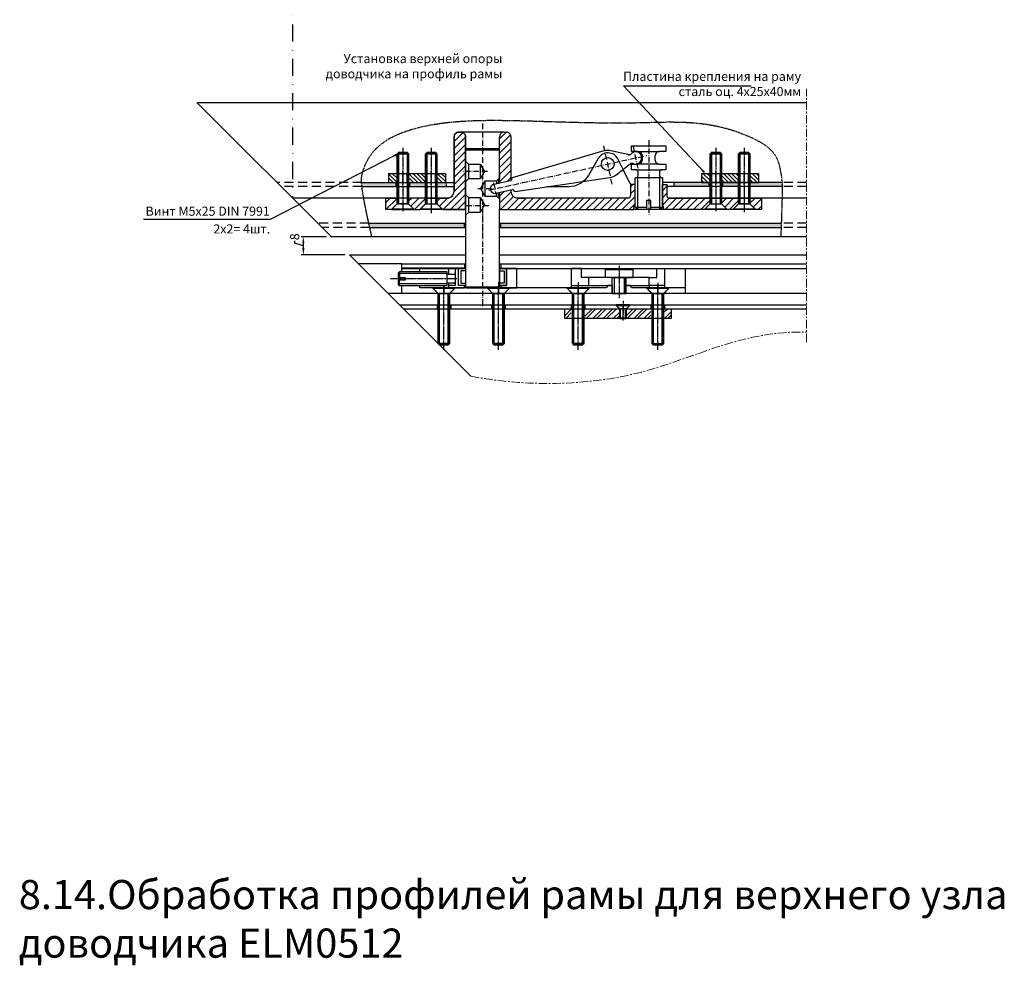
# Model space of a CAD drawing. Units: millimetres. Extents: x -286258 to 20675, y 209 to 120414.
# Drawn here: x 13159 to 13592, y 4517 to 4933 of the extents above; entities that cross this region are included whole.
import ezdxf

# ---------------------------------------------------------------- set-up
doc = ezdxf.new("R2010")
doc.units = ezdxf.units.MM
for name, pattern in [('ACAD_ISO10W100', [18, 12, -3, 0, -3]), ('ACISOTGL', [3, 2, -1]), ('CENTER', [1, 0.5, -0.25, 0, -0.25]), ('HIDDEN', [0.375, 0.25, -0.125]), ('MITTE', [2, 1.25, -0.25, 0.25, -0.25]), ('STRICHPUNKT', [1, 0.5, -0.25, 0, -0.25]), ('STRICHPUNKT2', [0.5, 0.25, -0.125, 0, -0.125])]:
    doc.linetypes.add(name, pattern=pattern)
for name, color, linetype in [('035_TEXT', 2, 'Continuous'), ('AL_CENT', 40, 'CENTER'), ('AL_CONT', 50, 'Continuous'), ('AL_EDGE', 40, 'Continuous'), ('BEM', 7, 'Continuous'), ('CN_HIDD', 11, 'HIDDEN'), ('DIM_1', 252, 'Continuous'), ('DIM_2', 253, 'Continuous'), ('PROFIL', 3, 'Continuous'), ('SCHRAFFUR', 253, 'Continuous'), ('TEXT', 4, 'Continuous')]:
    doc.layers.add(name, color=color, linetype=linetype)
doc.styles.add('TEXT', font='ARIAL.TTF')
doc.dimstyles.new('TSG', dxfattribs={"dimtxt": 2.5, "dimasz": 2.5, "dimexe": 1, "dimexo": 2, "dimgap": 0.5, "dimtad": 0, "dimdec": 1, "dimzin": 9, "dimdsep": 46, "dimtxsty": 'TEXT', "dimcen": -1, "dimclrd": 7, "dimclre": 7, "dimclrt": 4, "dimadec": 0, "dimazin": 0, "dimtfac": 0.7, "dimtdec": 1, "dimtmove": 0, "dimatfit": 2, "dimfxl": 1, "dimtolj": 1, "dimtzin": 9, "dimarcsym": 0})
doc.dimstyles.new('TSG_1_2', dxfattribs={"dimscale": 0, "dimtxt": 2.5, "dimasz": 2.5, "dimexe": 1, "dimexo": 2, "dimgap": 2, "dimtad": 0, "dimdec": 1, "dimlfac": -1, "dimzin": 9, "dimdsep": 46, "dimtxsty": 'TEXT', "dimcen": -1, "dimclrd": 7, "dimclre": 7, "dimclrt": 4, "dimadec": 0, "dimazin": 0, "dimtfac": 0.7, "dimtdec": 1, "dimtmove": 0, "dimatfit": 2, "dimfxl": 1, "dimtolj": 1, "dimtzin": 9, "dimarcsym": 0})
pattern_1 = [(135, (-12720.7347, 4469.0454), (-0.89802561, -0.89802561), [])]
pattern_2 = [(45, (-12720.7347, 4469.0454), (-1.57154482, 1.57154482), [])]

# ---------------------------------------------------------------- blocks, each defined once
blk = doc.blocks.new('DIN 7991 M3x6')
at = {"layer": 'CN_HIDD'}
for p, q in [((-1.5, 5.7), (1.5, 5.7)), ((-3, 0.3), (3, 0.3)), ((-1.5, 1.7), (1.5, 1.7))]:
    blk.add_line(p, q, dxfattribs=at)
blk.add_lwpolyline([(-3, 0), (-3, 0.3), (-1.5, 1.7), (-1.5, 5.7), (-1.2, 6), (1.2, 6), (1.5, 5.7), (1.5, 1.7), (3, 0.3), (3, 0), (-3, 0)], dxfattribs=at)
at = {"layer": 'DIM_1'}
for p, q in [((-1.2, 6), (-1.2, 1.7)), ((1.2, 6), (1.2, 1.7))]:
    blk.add_line(p, q, dxfattribs=at)
at = {"layer": 'DIM_1', "linetype": 'STRICHPUNKT2'}
blk.add_line((0, 6.55), (0, -0.48), dxfattribs=at)
blk = doc.blocks.new('*D1511')
at = {"layer": 'BEM', "color": 7, "lineweight": -2}
for p, q in [((13293.8, 4837.54), (13282.57, 4837.54)), ((13279.78, 4834.68), (13279.78, 4835.68)), ((13283.57, 4833.54), (13279.78, 4834.68)), ((13283.57, 4834.54), (13283.57, 4832.54)), ((13301.8, 4829.54), (13282.57, 4829.54))]:
    blk.add_line(p, q, dxfattribs=at)
at = {"layer": 'BEM', "color": 7}
for points in [[(13283.07, 4834.54), (13284.07, 4834.54), (13283.57, 4837.54)], [(13283.07, 4832.54), (13284.07, 4832.54), (13283.57, 4829.54)]]:
    blk.add_solid(points, dxfattribs=at)
at = {"layer": 'DEFPOINTS', "color": 0}
for p in [(13295.8, 4837.54), (13283.57, 4829.54), (13303.8, 4829.54)]:
    blk.add_point(p, dxfattribs=at)
at = {"layer": 'BEM', "color": 4, "insert": (13279.78, 4837.5), "char_height": 4, "attachment_point": 5, "rotation": 90, "style": 'TEXT'}
blk.add_mtext('\\A1;8', dxfattribs=at)
blk = doc.blocks.new('в5х25')
at = {"layer": 'CN_HIDD'}
for p, q in [((25937.69, 359.78), (25938.19, 360.28)), ((25937.69, 359.78), (25937.69, 337.78)), ((25937.69, 337.78), (25937.69, 359.78)), ((25942.19, 360.28), (25938.19, 360.28)), ((25938.19, 360.28), (25942.19, 360.28)), ((25942.19, 360.28), (25942.69, 359.78)), ((25942.69, 337.78), (25942.69, 359.78)), ((25942.69, 359.78), (25942.69, 337.78)), ((25935.49, 335.58), (25937.69, 337.78)), ((25937.69, 337.78), (25935.49, 335.58)), ((25937.69, 337.78), (25942.69, 337.78)), ((25942.69, 337.78), (25944.89, 335.58)), ((25944.89, 335.58), (25942.69, 337.78)), ((25935.49, 335.58), (25944.89, 335.58)), ((25935.49, 335.58), (25935.49, 335.28)), ((25944.89, 335.28), (25935.49, 335.28)), ((25944.89, 335.58), (25944.89, 335.28))]:
    blk.add_line(p, q, dxfattribs=at)
at = {"layer": 'DIM_1'}
for p, q in [((25942.69, 359.78), (25937.69, 359.78)), ((25937.69, 359.78), (25942.69, 359.78)), ((25940.19, 335.28), (25940.19, 334.57))]:
    blk.add_line(p, q, dxfattribs=at)
at = {"layer": 'DIM_1', "linetype": 'ByBlock'}
for p, q in [((25938.29, 360.28), (25938.29, 337.78)), ((25942.09, 360.28), (25942.09, 337.78))]:
    blk.add_line(p, q, dxfattribs=at)
at = {"layer": 'DIM_1', "linetype": 'STRICHPUNKT2'}
blk.add_line((25940.19, 362.44), (25940.19, 335.28), dxfattribs=at)

msp = doc.modelspace()

# ---------------------------------------------------------------- hatches: boundary and pattern name
at = {"layer": 'DIM_2'}
h = msp.add_hatch(color=256, dxfattribs=at)
edge = h.paths.add_edge_path()
edge.add_line((13324.268, 4861.344), (13321.018, 4861.344))
edge.add_line((13321.018, 4861.344), (13309.152, 4861.345))
edge.add_spline(control_points=[(13309.152, 4861.345), (13309.181, 4860.821), (13309.231, 4860.227), (13309.307, 4859.545)], knot_values=[12.0578502, 12.0578502, 12.0578502, 12.0578502, 12.9391313, 12.9391313, 12.9391313, 12.9391313], degree=3, periodic=0)
edge.add_line((13309.307, 4859.545), (13324.268, 4859.545))
edge.add_line((13324.268, 4859.545), (13324.268, 4861.344))
h.paths.add_polyline_path([(13337.268, 4861.344), (13330.268, 4861.344), (13330.268, 4859.545), (13337.268, 4859.545)])
h.paths.add_polyline_path([(13346.299, 4861.345), (13346.018, 4861.345), (13346.018, 4861.344), (13342.268, 4861.344), (13342.268, 4859.545), (13346.299, 4859.545)])
h = msp.add_hatch(color=256, dxfattribs=at)
h.paths.add_polyline_path([(13461.768, 4861.344), (13458.518, 4861.344), (13446.299, 4861.344), (13446.299, 4859.545), (13461.768, 4859.545)])
h.paths.add_polyline_path([(13474.768, 4861.344), (13467.768, 4861.344), (13467.768, 4859.545), (13474.768, 4859.545)])
edge = h.paths.add_edge_path()
edge.add_spline(control_points=[(13493.969, 4859.545), (13493.97, 4860.666), (13493.939, 4861.051), (13493.905, 4861.345)], knot_values=[233.1831479, 233.1831479, 233.1831479, 233.1831479, 233.6827844, 233.6827844, 233.6827844, 233.6827844], degree=3, periodic=0)
edge.add_line((13493.905, 4861.345), (13483.518, 4861.345))
edge.add_line((13483.518, 4861.345), (13483.518, 4861.344))
edge.add_line((13483.518, 4861.344), (13479.768, 4861.344))
edge.add_line((13479.768, 4861.344), (13479.768, 4859.545))
edge.add_line((13479.768, 4859.545), (13493.969, 4859.545))
h = msp.add_hatch(color=256, dxfattribs=at)
edge = h.paths.add_edge_path()
edge.add_line((13354.299, 4843.545), (13335.235, 4843.545))
edge.add_line((13335.235, 4843.545), (13312.308, 4843.545))
edge.add_spline(control_points=[(13312.308, 4843.545), (13312.451, 4842.899), (13312.6, 4842.233), (13312.755, 4841.545)], knot_values=[7.8254218, 7.8254218, 7.8254218, 7.8254218, 8.1356499, 8.1356499, 8.1356499, 8.1356499], degree=3, periodic=0)
edge.add_line((13312.755, 4841.545), (13335.557, 4841.545))
edge.add_line((13335.557, 4841.545), (13354.299, 4841.545))
edge.add_line((13354.299, 4841.545), (13354.299, 4843.545))
edge = h.paths.add_edge_path()
edge.add_spline(control_points=[(13493.461, 4841.545), (13493.485, 4842.236), (13493.508, 4842.902), (13493.531, 4843.545)], knot_values=[234.5541637, 234.5541637, 234.5541637, 234.5541637, 234.6109813, 234.6109813, 234.6109813, 234.6109813], degree=3, periodic=0)
edge.add_line((13493.531, 4843.545), (13388.391, 4843.545))
edge.add_line((13388.391, 4843.545), (13370.299, 4843.545))
edge.add_line((13370.299, 4843.545), (13370.299, 4841.545))
edge.add_line((13370.299, 4841.545), (13387.908, 4841.545))
edge.add_line((13387.908, 4841.545), (13493.461, 4841.545))
h = msp.add_hatch(dxfattribs=at)
h.set_pattern_fill('STEEL', color=256, style=0)
h.set_pattern_definition([(45, (13362.237, 4895.1874), (-2.24506, 2.24506), []), (45, (13362.237, 4896.775), (-2.245064, 2.245064), [])])
h.paths.add_polyline_path([(13445.299, 4805.745), (13442.299, 4805.745), (13442.299, 4801.745), (13445.299, 4801.745)])
h.paths.add_polyline_path([(13436.299, 4805.745), (13425.545, 4805.745), (13425.545, 4801.745), (13436.299, 4801.745)])
h.paths.add_polyline_path([(13422.545, 4805.745), (13407.299, 4805.745), (13407.299, 4801.745), (13422.545, 4801.745)])
h.paths.add_polyline_path([(13401.299, 4805.745), (13398.299, 4805.745), (13398.299, 4801.745), (13401.299, 4801.745)])
at = {"layer": 'PROFIL'}
h = msp.add_hatch(dxfattribs=at)
h.set_pattern_fill('ANSI31', color=3, scale=0.7, style=0)
h.set_pattern_definition(pattern_2)
edge = h.paths.add_edge_path()
edge.add_line((13342.268, 4854.474), (13346.799, 4854.474))
edge.add_arc((13346.799, 4857.474), 3, 270, 360)
edge.add_line((13349.799, 4857.474), (13349.799, 4881.474))
edge.add_arc((13351.799, 4881.474), 2, 90.00018, 180, ccw=False)
edge.add_line((13351.799, 4883.474), (13352.799, 4883.474))
edge.add_arc((13352.799, 4881.475), 2, -0.01124, 89.99955, ccw=False)
edge.add_line((13354.799, 4881.474), (13354.799, 4849.474))
edge.add_line((13354.799, 4849.474), (13344.768, 4849.474))
edge.add_line((13344.768, 4849.474), (13342.268, 4851.974))
edge.add_line((13342.268, 4851.974), (13342.268, 4854.474))
h = msp.add_hatch(dxfattribs=at)
h.set_pattern_fill('ANSI31', color=3, scale=0.7, style=0)
h.set_pattern_definition(pattern_2)
h.paths.add_polyline_path([(13374.799, 4881.475, 0.4142136), (13372.799, 4883.474), (13371.799, 4883.474), (13371.798, 4883.474, 0.4142136), (13369.799, 4881.475), (13369.799, 4861.09), (13374.579, 4862.139, 0.1274786), (13374.799, 4862.251), (13374.799, 4863.751)])
h = msp.add_hatch(dxfattribs=at)
h.set_pattern_fill('ANSI31', color=3, scale=0.4, angle=90, style=0)
h.set_pattern_definition(pattern_1)
h.paths.add_polyline_path([(13324.768, 4865.344), (13321.018, 4865.344), (13321.018, 4861.344), (13324.768, 4861.344)])
h.paths.add_polyline_path([(13337.268, 4865.344), (13329.768, 4865.344), (13329.768, 4861.344), (13337.268, 4861.344)])
h.paths.add_polyline_path([(13346.018, 4865.344), (13342.268, 4865.344), (13342.268, 4861.344), (13346.018, 4861.344)])
h = msp.add_hatch(dxfattribs=at)
h.set_pattern_fill('ANSI31', color=3, scale=0.4, angle=90, style=0)
h.set_pattern_definition(pattern_1)
h.paths.add_polyline_path([(13462.268, 4865.344), (13458.518, 4865.344), (13458.518, 4861.344), (13462.268, 4861.344)])
h.paths.add_polyline_path([(13474.768, 4865.344), (13467.268, 4865.344), (13467.268, 4861.344), (13474.768, 4861.344)])
h.paths.add_polyline_path([(13483.518, 4865.344), (13479.768, 4865.344), (13479.768, 4861.344), (13483.518, 4861.344)])
h = msp.add_hatch(dxfattribs=at)
h.set_pattern_fill('ANSI31', color=3, scale=0.7, style=0)
h.set_pattern_definition(pattern_2)
h.paths.add_polyline_path([(13429.299, 4860.474), (13427.299, 4860.474), (13427.299, 4855.474, -0.4142136), (13426.299, 4854.474), (13412.299, 4854.474), (13377.799, 4854.474), (13377.799, 4854.474), (13377.799, 4854.474, -0.4142136), (13374.799, 4857.475), (13374.799, 4857.474), (13374.799, 4858.092), (13369.799, 4856.994), (13369.799, 4849.474), (13428.799, 4849.474), (13428.799, 4850.974), (13429.299, 4850.974)])
h = msp.add_hatch(dxfattribs=at)
h.set_pattern_fill('ANSI31', color=3, scale=0.7, style=0)
h.set_pattern_definition(pattern_2)
h.paths.add_polyline_path([(13484.799, 4854.474), (13479.768, 4854.474), (13479.768, 4851.974), (13481.968, 4849.774), (13482.268, 4849.474), (13484.799, 4849.474)])
h.paths.add_polyline_path([(13474.768, 4854.474), (13467.268, 4854.474), (13467.268, 4851.974), (13469.468, 4849.774), (13469.768, 4849.474), (13472.268, 4849.474), (13474.768, 4851.974)])
h.paths.add_polyline_path([(13462.268, 4854.474), (13456.799, 4854.474), (13456.799, 4849.474), (13459.768, 4849.474), (13462.268, 4851.974)])
h.paths.add_polyline_path([(13456.799, 4854.474), (13455.199, 4854.474), (13444.299, 4854.474, -0.4142136), (13443.299, 4855.475), (13443.299, 4855.474), (13443.299, 4860.474), (13441.299, 4860.474), (13441.299, 4850.86), (13441.799, 4850.974), (13441.799, 4849.474), (13456.799, 4849.474)])
h = msp.add_hatch(dxfattribs=at)
h.set_pattern_fill('ANSI31', color=3, scale=0.7, style=0)
h.set_pattern_definition(pattern_2)
h.paths.add_polyline_path([(13319.799, 4849.474), (13322.268, 4849.474), (13324.768, 4851.974), (13324.768, 4854.474), (13319.799, 4854.474)])
h.paths.add_polyline_path([(13329.768, 4854.474), (13329.768, 4851.974), (13331.968, 4849.774), (13332.268, 4849.474), (13334.768, 4849.474), (13337.268, 4851.974), (13337.268, 4854.474)])

# ---------------------------------------------------------------- linework, layer by layer
at = {"color": 1, "linetype": 'ACAD_ISO10W100', "ltscale": 0.2}
for p, q in [((13362.299, 4887.238), (13362.299, 4832.303)), ((13435.299, 4880.004), (13435.299, 4846.856)), ((13419.236, 4860.655), (13415.444, 4877.918)), ((13428.395, 4877.222), (13430.497, 4867.652)), ((13380.006, 4861.283), (13434.4, 4873.23)), ((13364.437, 4866.164), (13353.459, 4866.164)), ((13360.171, 4858.664), (13367.206, 4858.664)), ((13365.118, 4858.013), (13380.006, 4861.283)), ((13367.114, 4861.163), (13368.215, 4856.149)), ((13365.035, 4851.164), (13354.772, 4851.164)), ((13362.299, 4832.303), (13362.299, 4806.597))]:
    msp.add_line(p, q, dxfattribs=at)
at = {"layer": 'AL_CENT'}
for p, q in [((13327.268, 4860.263), (13327.268, 4866.336)), ((13339.768, 4860.263), (13339.768, 4866.336)), ((13464.768, 4860.263), (13464.768, 4866.336)), ((13477.268, 4860.263), (13477.268, 4866.336)), ((13362.299, 4847.581), (13362.299, 4839.324)), ((13404.299, 4800.663), (13404.299, 4806.736)), ((13424.045, 4809.296), (13424.045, 4803.2)), ((13424.045, 4800.663), (13424.045, 4806.736)), ((13439.299, 4800.663), (13439.299, 4806.736))]:
    msp.add_line(p, q, dxfattribs=at)
at = {"layer": 'AL_CENT', "linetype": 'HIDDEN'}
for p, q in [((13354.299, 4841.545), (13354.299, 4843.545)), ((13370.299, 4841.545), (13370.299, 4843.545))]:
    msp.add_line(p, q, dxfattribs=at)
for points in [[(13312.308, 4843.545), (13335.235, 4843.545)], [(13312.755, 4841.545), (13335.557, 4841.545)], [(13335.235, 4843.545), (13354.299, 4843.545)], [(13335.557, 4841.545), (13354.299, 4841.545)], [(13354.299, 4843.545), (13354.799, 4843.545)], [(13354.299, 4841.545), (13354.799, 4841.545)], [(13369.799, 4843.545), (13370.299, 4843.545)], [(13369.799, 4841.545), (13370.299, 4841.545)], [(13370.299, 4843.545), (13388.391, 4843.545)], [(13370.299, 4841.545), (13387.908, 4841.545)], [(13387.908, 4841.545), (13493.461, 4841.545)], [(13388.391, 4843.545), (13493.531, 4843.545)]]:
    msp.add_lwpolyline(points, dxfattribs=at)
at = {"layer": 'AL_CONT', "linetype": 'STRICHPUNKT2'}
msp.add_line((13346.299, 4861.345), (13346.299, 4859.545), dxfattribs=at)
at = {"layer": 'AL_CONT'}
for p, q in [((13278.799, 4854.545), (13347.444, 4854.545)), ((13377.154, 4854.545), (13426.667, 4854.545)), ((13443.931, 4854.545), (13504.665, 4854.545))]:
    msp.add_line(p, q, dxfattribs=at)
at = {"layer": 'AL_EDGE', "color": 252, "linetype": 'STRICHPUNKT', "ltscale": 15}
msp.add_line((13278.799, 5187.473), (13278.799, 4854.545), dxfattribs=at)
at = {"layer": 'AL_EDGE'}
for p, q in [((13236.799, 4896.545), (13504.665, 4896.545)), ((13309.152, 4861.345), (13349.799, 4861.345)), ((13309.307, 4859.545), (13349.799, 4859.545)), ((13324.268, 4861.344), (13324.268, 4859.545)), ((13330.268, 4861.344), (13330.268, 4859.545)), ((13493.945, 4861.345), (13441.299, 4861.345)), ((13493.945, 4859.545), (13443.299, 4859.545)), ((13446.299, 4861.345), (13446.299, 4859.545)), ((13461.768, 4861.345), (13461.768, 4859.545)), ((13467.768, 4861.344), (13467.768, 4859.545))]:
    msp.add_line(p, q, dxfattribs=at)
at = {"layer": 'AL_EDGE', "linetype": 'ACISOTGL', "ltscale": 2}
for p, q in [((13309.307, 4861.345), (13271.999, 4861.345)), ((13309.307, 4859.545), (13273.799, 4859.545)), ((13504.665, 4861.345), (13493.945, 4861.345)), ((13504.665, 4859.545), (13493.969, 4859.545)), ((13312.463, 4843.545), (13289.799, 4843.545)), ((13312.755, 4841.545), (13291.799, 4841.545)), ((13504.665, 4841.545), (13493.461, 4841.545)), ((13504.665, 4843.545), (13493.531, 4843.545))]:
    msp.add_line(p, q, dxfattribs=at)
at = {"layer": 'AL_EDGE'}
for points in [[(13236.799, 4896.545), (13295.799, 4837.545), (13354.799, 4837.545)], [(13278.799, 4854.545), (13347.444, 4854.545)], [(13377.154, 4854.545), (13426.667, 4854.545)], [(13443.931, 4854.545), (13504.665, 4854.545)], [(13369.799, 4837.545), (13504.665, 4837.545)]]:
    msp.add_lwpolyline(points, dxfattribs=at)
at = {"layer": 'CN_HIDD'}
for p, q in [((13324.768, 4861.344), (13324.768, 4865.344)), ((13325.368, 4861.344), (13325.368, 4865.344)), ((13329.168, 4861.344), (13329.168, 4865.344)), ((13329.768, 4861.344), (13329.768, 4865.344)), ((13337.268, 4861.344), (13337.268, 4865.344)), ((13337.868, 4861.344), (13337.868, 4865.344)), ((13341.668, 4861.344), (13341.668, 4865.344)), ((13342.268, 4861.344), (13342.268, 4865.344)), ((13462.268, 4861.344), (13462.268, 4865.344)), ((13462.868, 4861.344), (13462.868, 4865.344)), ((13466.668, 4861.344), (13466.668, 4865.344)), ((13467.268, 4861.344), (13467.268, 4865.344)), ((13474.768, 4861.344), (13474.768, 4865.344)), ((13475.368, 4861.344), (13475.368, 4865.344)), ((13479.168, 4861.344), (13479.168, 4865.344)), ((13479.768, 4861.344), (13479.768, 4865.344)), ((13321.018, 4861.344), (13346.018, 4861.344)), ((13458.518, 4861.344), (13483.518, 4861.344)), ((13401.799, 4801.745), (13401.799, 4805.745)), ((13406.799, 4801.745), (13406.799, 4805.745)), ((13422.545, 4801.745), (13422.545, 4805.745)), ((13422.945, 4801.745), (13422.945, 4805.745)), ((13425.145, 4801.745), (13425.145, 4805.745)), ((13425.545, 4801.745), (13425.545, 4805.745)), ((13436.799, 4801.745), (13436.799, 4805.745)), ((13441.799, 4801.745), (13441.799, 4805.745))]:
    msp.add_line(p, q, dxfattribs=at)
at = {"layer": 'DIM_1', "linetype": 'STRICHPUNKT2'}
for p, q in [((13327.268, 4876.637), (13327.268, 4849.474)), ((13464.768, 4876.637), (13464.768, 4849.474)), ((13339.768, 4855.544), (13339.768, 4847.877)), ((13477.268, 4855.991), (13477.268, 4848.342)), ((13422.299, 4824.747), (13422.299, 4810.472)), ((13350.962, 4819.045), (13321.629, 4819.045)), ((13345.299, 4787.882), (13345.299, 4815.045)), ((13369.299, 4787.882), (13369.299, 4815.045)), ((13404.299, 4787.882), (13404.299, 4815.045)), ((13439.299, 4787.882), (13439.299, 4815.045))]:
    msp.add_line(p, q, dxfattribs=at)
at = {"layer": 'DIM_1'}
for p, q in [((13369.799, 4863.214), (13369.799, 4875.664)), ((13363.299, 4861.914), (13361.423, 4858.664)), ((13368.499, 4861.914), (13363.299, 4861.914)), ((13369.799, 4863.214), (13368.499, 4861.914)), ((13369.799, 4865.761), (13369.799, 4863.214)), ((13406.472, 4861.82), (13405.348, 4860.896)), ((13361.423, 4858.664), (13363.299, 4855.414)), ((13369.799, 4861.559), (13369.799, 4861.111)), ((13324.768, 4854.474), (13324.768, 4851.974)), ((13329.768, 4854.474), (13329.768, 4851.974)), ((13363.299, 4855.414), (13368.499, 4855.414)), ((13368.499, 4856.799), (13368.499, 4856.708)), ((13368.499, 4855.414), (13369.799, 4854.148)), ((13369.799, 4854.474), (13369.799, 4849.474)), ((13369.799, 4854.148), (13369.799, 4851.273)), ((13462.268, 4854.474), (13462.268, 4851.974)), ((13467.268, 4851.974), (13467.268, 4854.474)), ((13479.768, 4854.474), (13474.768, 4854.474)), ((13344.768, 4849.474), (13334.768, 4849.474)), ((13412.299, 4849.474), (13420.299, 4849.474)), ((13462.268, 4851.974), (13467.268, 4851.974)), ((13464.768, 4849.474), (13464.768, 4848.763)), ((13326.799, 4825.545), (13307.799, 4825.545)), ((13326.799, 4823.545), (13354.799, 4823.545)), ((13334.799, 4822.045), (13334.799, 4823.545)), ((13350.299, 4823.545), (13347.299, 4823.545)), ((13347.299, 4823.545), (13347.299, 4821.045)), ((13350.299, 4823.545), (13350.299, 4816.045)), ((13351.799, 4823.545), (13350.299, 4823.545)), ((13351.799, 4816.045), (13351.799, 4823.545)), ((13351.799, 4816.045), (13351.799, 4823.545)), ((13351.799, 4823.545), (13354.799, 4823.545)), ((13354.299, 4825.545), (13354.799, 4825.545)), ((13354.799, 4823.545), (13354.799, 4822.545)), ((13369.799, 4823.545), (13417.656, 4823.545)), ((13369.799, 4823.545), (13369.799, 4822.545)), ((13372.799, 4823.545), (13369.799, 4823.545)), ((13370.299, 4825.545), (13370.299, 4823.545)), ((13377.299, 4823.545), (13372.799, 4823.545)), ((13372.799, 4823.545), (13372.799, 4816.045)), ((13372.799, 4816.045), (13372.799, 4823.545)), ((13377.299, 4815.045), (13377.299, 4823.545)), ((13401.299, 4823.545), (13401.299, 4816.045)), ((13405.799, 4823.545), (13401.299, 4823.545)), ((13405.799, 4819.545), (13405.799, 4823.545)), ((13416.299, 4823.177), (13428.299, 4823.177)), ((13416.299, 4819.545), (13416.299, 4823.177)), ((13427.001, 4823.545), (13451.299, 4823.545)), ((13428.299, 4823.177), (13428.299, 4819.545)), ((13438.799, 4819.545), (13438.799, 4823.545)), ((13438.799, 4823.545), (13442.299, 4823.545)), ((13442.299, 4823.545), (13442.299, 4816.045)), ((13451.299, 4823.545), (13451.299, 4812.545)), ((13325.799, 4822.045), (13325.299, 4821.545)), ((13325.299, 4821.545), (13325.299, 4819.645)), ((13325.299, 4819.645), (13328.299, 4819.645)), ((13346.799, 4822.045), (13325.799, 4822.045)), ((13325.799, 4822.045), (13325.799, 4819.645)), ((13346.799, 4821.295), (13325.799, 4821.295)), ((13328.299, 4819.645), (13328.299, 4818.445)), ((13346.799, 4816.045), (13346.799, 4822.045)), ((13346.799, 4817.045), (13346.799, 4821.045)), ((13346.799, 4821.045), (13349.899, 4821.045)), ((13350.299, 4820.645), (13350.299, 4817.445)), ((13354.799, 4822.545), (13352.799, 4822.545)), ((13352.799, 4822.545), (13352.799, 4817.045)), ((13354.799, 4822.545), (13354.799, 4817.045)), ((13369.799, 4822.545), (13371.799, 4822.545)), ((13369.799, 4822.545), (13369.799, 4817.045)), ((13371.799, 4822.545), (13371.799, 4817.045)), ((13409.049, 4819.545), (13405.799, 4819.545)), ((13409.049, 4816.045), (13409.049, 4819.545)), ((13435.549, 4819.545), (13409.049, 4819.545)), ((13419.299, 4819.545), (13416.299, 4819.545)), ((13419.299, 4812.545), (13419.299, 4819.545)), ((13419.299, 4819.545), (13425.299, 4819.545)), ((13420.049, 4819.545), (13420.049, 4812.545)), ((13424.549, 4819.545), (13424.549, 4812.545)), ((13428.299, 4819.545), (13425.299, 4819.545)), ((13425.299, 4819.545), (13425.299, 4812.545)), ((13425.299, 4812.545), (13425.299, 4819.545)), ((13425.299, 4819.545), (13428.299, 4819.545)), ((13435.549, 4816.045), (13435.549, 4819.545)), ((13435.549, 4819.545), (13438.799, 4819.545)), ((13328.299, 4818.445), (13325.299, 4818.445)), ((13325.299, 4818.445), (13325.299, 4816.545)), ((13325.299, 4816.545), (13325.799, 4816.045)), ((13325.799, 4816.045), (13325.799, 4818.445)), ((13346.799, 4816.795), (13325.799, 4816.795)), ((13325.799, 4816.045), (13346.799, 4816.045)), ((13326.799, 4812.545), (13326.799, 4816.045)), ((13334.799, 4815.045), (13334.799, 4816.045)), ((13416.799, 4815.045), (13334.799, 4815.045)), ((13340.299, 4815.045), (13342.799, 4812.545)), ((13350.299, 4815.045), (13340.299, 4815.045)), ((13340.299, 4815.045), (13342.799, 4812.545)), ((13345.299, 4815.705), (13345.299, 4812.745)), ((13349.899, 4817.045), (13346.799, 4817.045)), ((13347.299, 4817.045), (13347.299, 4816.045)), ((13350.299, 4816.045), (13347.299, 4816.045)), ((13347.299, 4816.045), (13347.299, 4815.045)), ((13347.299, 4815.045), (13354.299, 4815.045)), ((13347.799, 4812.545), (13350.299, 4815.045)), ((13347.799, 4812.545), (13350.299, 4815.045)), ((13354.299, 4816.045), (13351.799, 4816.045)), ((13354.799, 4816.045), (13351.799, 4816.045)), ((13352.799, 4817.045), (13354.799, 4817.045)), ((13354.299, 4815.045), (13354.299, 4816.045)), ((13354.799, 4817.045), (13354.799, 4816.045)), ((13355.299, 4815.045), (13369.299, 4815.045)), ((13364.299, 4815.045), (13366.799, 4812.545)), ((13374.299, 4815.045), (13364.299, 4815.045)), ((13366.799, 4812.545), (13364.299, 4815.045)), ((13369.299, 4817.569), (13369.299, 4812.945)), ((13371.799, 4817.045), (13369.799, 4817.045)), ((13369.799, 4817.045), (13369.799, 4816.045)), ((13369.799, 4816.045), (13372.799, 4816.045)), ((13372.799, 4816.045), (13370.299, 4816.045)), ((13370.299, 4816.045), (13370.299, 4815.045)), ((13370.299, 4815.045), (13377.299, 4815.045)), ((13371.799, 4812.545), (13374.299, 4815.045)), ((13371.799, 4812.545), (13374.299, 4815.045)), ((13399.299, 4815.045), (13401.799, 4812.545)), ((13409.299, 4815.045), (13399.299, 4815.045)), ((13401.799, 4812.545), (13399.299, 4815.045)), ((13401.299, 4816.045), (13409.049, 4816.045)), ((13401.299, 4816.045), (13401.299, 4815.045)), ((13404.299, 4817.569), (13404.299, 4812.745)), ((13406.799, 4812.545), (13409.299, 4815.045)), ((13406.799, 4812.545), (13409.299, 4815.045)), ((13409.049, 4816.045), (13419.299, 4816.045)), ((13417.299, 4816.045), (13416.799, 4815.045)), ((13419.299, 4816.045), (13417.299, 4816.045)), ((13419.299, 4816.045), (13419.299, 4812.545)), ((13425.299, 4816.045), (13435.549, 4816.045)), ((13425.299, 4816.045), (13425.299, 4812.545)), ((13427.299, 4816.045), (13425.299, 4816.045)), ((13427.799, 4815.045), (13427.299, 4816.045)), ((13451.299, 4815.045), (13427.799, 4815.045)), ((13434.299, 4815.045), (13436.799, 4812.545)), ((13444.299, 4815.045), (13434.299, 4815.045)), ((13436.799, 4812.545), (13434.299, 4815.045)), ((13442.299, 4816.045), (13435.549, 4816.045)), ((13435.549, 4816.045), (13435.549, 4815.045)), ((13439.299, 4817.288), (13439.299, 4812.745)), ((13441.799, 4812.545), (13444.299, 4815.045)), ((13441.799, 4812.545), (13444.299, 4815.045)), ((13442.299, 4816.045), (13442.299, 4815.045)), ((13504.665, 4812.545), (13320.799, 4812.545)), ((13342.799, 4812.545), (13326.799, 4812.545)), ((13342.799, 4812.545), (13347.799, 4812.545)), ((13342.799, 4812.545), (13347.799, 4812.545)), ((13366.799, 4812.545), (13347.799, 4812.545)), ((13366.799, 4812.545), (13371.799, 4812.545)), ((13366.799, 4812.545), (13371.799, 4812.545)), ((13401.799, 4812.545), (13371.799, 4812.545)), ((13401.799, 4812.545), (13406.799, 4812.545)), ((13401.799, 4812.545), (13406.799, 4812.545)), ((13436.799, 4812.545), (13406.799, 4812.545)), ((13425.299, 4812.545), (13419.299, 4812.545)), ((13419.299, 4812.545), (13425.299, 4812.545)), ((13436.799, 4812.545), (13441.799, 4812.545)), ((13436.799, 4812.545), (13441.799, 4812.545)), ((13451.299, 4812.545), (13441.799, 4812.545)), ((13325.799, 4807.545), (13386.994, 4807.545)), ((13366.299, 4807.545), (13366.299, 4805.745)), ((13372.299, 4807.545), (13372.299, 4805.745)), ((13386.994, 4807.545), (13456.579, 4807.545)), ((13401.299, 4807.545), (13401.299, 4805.745)), ((13402.399, 4801.745), (13402.399, 4805.745)), ((13406.199, 4801.745), (13406.199, 4805.745)), ((13407.299, 4807.545), (13407.299, 4805.745)), ((13422.653, 4805.745), (13420.724, 4807.545)), ((13425.438, 4805.745), (13427.367, 4807.545)), ((13436.299, 4807.545), (13436.299, 4805.745)), ((13437.399, 4801.745), (13437.399, 4805.745)), ((13441.199, 4801.745), (13441.199, 4805.745)), ((13442.299, 4807.545), (13442.299, 4805.745)), ((13456.579, 4807.545), (13504.665, 4807.545))]:
    msp.add_line(p, q, dxfattribs=at)
at = {"layer": 'DIM_1', "linetype": 'HIDDEN'}
for p, q in [((13342.299, 4807.545), (13342.299, 4805.745)), ((13348.299, 4807.545), (13348.299, 4805.745))]:
    msp.add_line(p, q, dxfattribs=at)
at = {"layer": 'DIM_1'}
for points in [[(13357.159, 4776.185), (13303.799, 4829.545), (13354.799, 4829.545)], [(13369.799, 4829.545), (13504.665, 4829.545)], [(13326.799, 4822.045), (13326.799, 4825.545), (13354.299, 4825.545), (13354.299, 4823.815)], [(13326.799, 4823.815), (13354.299, 4823.815)], [(13354.299, 4823.815), (13354.799, 4823.815)], [(13369.799, 4825.545), (13370.299, 4825.545)], [(13369.799, 4823.545), (13370.299, 4823.545)], [(13370.299, 4825.545), (13387.908, 4825.545)], [(13370.299, 4823.545), (13388.391, 4823.545)], [(13387.908, 4825.545), (13504.637, 4825.545)], [(13388.391, 4823.545), (13504.665, 4823.545)], [(13386.427, 4805.745), (13327.599, 4805.745)], [(13456.521, 4805.745), (13386.427, 4805.745)], [(13504.665, 4805.745), (13456.521, 4805.745)]]:
    msp.add_lwpolyline(points, dxfattribs=at)
msp.add_lwpolyline([(13398.299, 4801.745), (13445.299, 4801.745), (13445.299, 4805.745), (13398.299, 4805.745)], close=True, dxfattribs=at)
for centre, start, end in [((13349.899, 4820.644), 0.04738, 89.95262), ((13349.899, 4817.444), 269.98048, 0.01952)]:
    msp.add_arc(centre, 0.4, start, end, dxfattribs=at)
at = {"layer": 'DIM_1', "linetype": 'STRICHPUNKT2'}
msp.add_open_spline([(13313.668, 4837.545), (13308.506, 4859.861), (13310.397, 4875.899), (13335.097, 4889.265), (13378.067, 4888.796), (13430.358, 4886.67), (13465.39, 4889.553), (13491.675, 4875.275), (13493.22, 4867.198), (13494.114, 4859.619), (13493.319, 4837.545)], degree=3, knots=[7.25799, 7.25799, 7.25799, 7.25799, 16.2420398, 58.3545126, 117.992453, 165.8162034, 212.0420291, 221.8841857, 233.1156306, 234.7136927, 234.7136927, 234.7136927, 234.7136927], dxfattribs=at)
at = {"layer": 'DIM_2', "color": 3, "linetype": 'Continuous', "ltscale": 2}
for p, q in [((13352.799, 4883.474), (13351.799, 4883.474)), ((13371.799, 4883.474), (13352.799, 4883.474)), ((13371.799, 4883.474), (13372.799, 4883.474)), ((13349.799, 4881.474), (13349.799, 4857.474)), ((13354.799, 4849.474), (13354.799, 4881.474)), ((13369.799, 4861.111), (13369.799, 4881.474)), ((13374.799, 4881.474), (13374.799, 4863.751)), ((13355.299, 4876.164), (13354.799, 4875.664)), ((13354.799, 4875.664), (13369.799, 4875.664)), ((13369.299, 4876.164), (13355.299, 4876.164)), ((13369.799, 4875.664), (13369.299, 4876.164)), ((13415.621, 4875.235), (13375.299, 4863.354)), ((13426.155, 4873.614), (13418.598, 4875.332)), ((13427.799, 4874.914), (13427.799, 4877.464)), ((13427.799, 4877.464), (13442.799, 4877.464)), ((13430.549, 4874.914), (13427.799, 4874.914)), ((13430.549, 4874.914), (13440.049, 4874.914)), ((13442.799, 4874.914), (13440.049, 4874.914)), ((13442.799, 4877.464), (13442.799, 4874.914)), ((13354.799, 4870.714), (13356.099, 4869.414)), ((13413.141, 4871.875), (13408.865, 4864.469)), ((13424.044, 4867.091), (13421.785, 4871.681)), ((13432.549, 4871.464), (13432.549, 4872.914)), ((13438.049, 4872.914), (13438.049, 4871.464)), ((13356.099, 4869.414), (13361.299, 4869.414)), ((13356.099, 4869.414), (13356.099, 4862.914)), ((13361.299, 4869.414), (13363.175, 4866.164)), ((13361.299, 4869.414), (13361.299, 4862.914)), ((13363.175, 4866.164), (13361.299, 4862.914)), ((13420.956, 4864.717), (13427.162, 4869.489)), ((13427.024, 4861.033), (13424.044, 4867.091)), ((13427.799, 4866.964), (13427.799, 4869.464)), ((13427.799, 4869.464), (13430.549, 4869.464)), ((13429.599, 4866.964), (13427.799, 4866.964)), ((13429.599, 4866.964), (13440.999, 4866.964)), ((13440.049, 4869.464), (13430.549, 4869.464)), ((13440.049, 4869.464), (13442.799, 4869.464)), ((13442.799, 4866.964), (13440.999, 4866.964)), ((13442.799, 4869.464), (13442.799, 4866.964)), ((13321.018, 4865.344), (13321.018, 4861.344)), ((13321.018, 4865.344), (13346.018, 4865.344)), ((13346.018, 4865.344), (13346.018, 4861.344)), ((13356.099, 4862.914), (13354.799, 4861.614)), ((13361.299, 4862.914), (13356.099, 4862.914)), ((13363.299, 4861.914), (13361.423, 4858.664)), ((13368.499, 4861.914), (13363.299, 4861.914)), ((13363.299, 4861.914), (13363.299, 4855.414)), ((13374.578, 4862.139), (13367.253, 4860.53)), ((13369.799, 4863.214), (13368.499, 4861.914)), ((13368.499, 4861.914), (13368.499, 4860.941)), ((13374.799, 4863.751), (13374.799, 4862.139)), ((13374.952, 4862.767), (13374.952, 4862.734)), ((13376.602, 4857.433), (13418.189, 4863.54)), ((13407.238, 4862.363), (13406.472, 4861.82)), ((13408.865, 4864.469), (13407.238, 4862.363)), ((13429.299, 4850.539), (13429.299, 4863.464)), ((13429.299, 4863.464), (13429.599, 4863.464)), ((13441.299, 4863.464), (13429.599, 4863.464)), ((13430.374, 4863.464), (13430.374, 4849.464)), ((13430.599, 4864.464), (13430.599, 4865.964)), ((13439.999, 4865.964), (13439.999, 4864.464)), ((13440.224, 4849.464), (13440.224, 4863.464)), ((13440.999, 4863.464), (13441.299, 4863.464)), ((13441.299, 4863.464), (13441.299, 4850.608)), ((13458.518, 4865.344), (13458.518, 4861.344)), ((13458.518, 4865.344), (13483.518, 4865.344)), ((13483.518, 4865.344), (13483.518, 4861.344)), ((13354.799, 4859.274), (13354.799, 4815.545)), ((13361.423, 4858.664), (13363.299, 4855.414)), ((13368.111, 4856.623), (13375.436, 4858.232)), ((13374.799, 4858.092), (13374.799, 4857.474)), ((13376.032, 4857.851), (13376.032, 4857.82)), ((13400.221, 4859.474), (13390.499, 4859.474)), ((13402.753, 4859.803), (13400.221, 4859.474)), ((13405.348, 4860.896), (13402.753, 4859.803)), ((13429.299, 4860.474), (13427.299, 4860.474)), ((13427.299, 4860.474), (13427.299, 4855.474)), ((13429.299, 4860.474), (13427.921, 4860.474)), ((13429.299, 4850.974), (13429.299, 4860.474)), ((13441.299, 4850.86), (13441.299, 4860.474)), ((13441.299, 4860.474), (13443.299, 4860.474)), ((13443.299, 4860.474), (13443.299, 4855.474)), ((13319.799, 4849.474), (13319.799, 4854.474)), ((13319.799, 4854.474), (13324.768, 4854.474)), ((13337.268, 4854.474), (13329.768, 4854.474)), ((13337.268, 4851.974), (13337.268, 4854.474)), ((13337.268, 4854.474), (13342.268, 4854.474)), ((13342.268, 4854.474), (13342.268, 4851.974)), ((13346.799, 4854.474), (13342.268, 4854.474)), ((13354.799, 4856.024), (13356.099, 4854.724)), ((13356.099, 4854.724), (13361.299, 4854.724)), ((13356.099, 4854.724), (13356.099, 4848.224)), ((13361.299, 4854.724), (13363.175, 4851.474)), ((13361.299, 4854.724), (13361.299, 4848.224)), ((13363.299, 4855.414), (13368.499, 4855.414)), ((13368.499, 4855.414), (13368.499, 4856.799)), ((13368.499, 4855.414), (13369.799, 4854.114)), ((13369.799, 4856.994), (13369.799, 4849.474)), ((13412.299, 4854.474), (13377.799, 4854.474)), ((13377.799, 4854.474), (13380.805, 4854.474)), ((13426.299, 4854.474), (13412.299, 4854.474)), ((13436.299, 4853.464), (13434.299, 4853.464)), ((13434.299, 4853.464), (13434.299, 4849.464)), ((13436.299, 4849.464), (13436.299, 4853.464)), ((13444.299, 4854.474), (13455.199, 4854.474)), ((13455.199, 4854.474), (13467.268, 4854.474)), ((13467.268, 4854.474), (13474.768, 4854.474)), ((13467.268, 4854.474), (13484.799, 4854.474)), ((13474.768, 4854.474), (13474.768, 4851.974)), ((13479.768, 4851.974), (13479.768, 4854.474)), ((13484.799, 4854.474), (13484.799, 4849.474)), ((13322.268, 4849.474), (13319.799, 4849.474)), ((13324.768, 4851.974), (13322.268, 4849.474)), ((13322.268, 4849.474), (13332.268, 4849.474)), ((13329.768, 4851.974), (13324.768, 4851.974)), ((13329.768, 4851.974), (13332.268, 4849.474)), ((13332.268, 4849.474), (13334.799, 4849.474)), ((13334.768, 4849.474), (13337.268, 4851.974)), ((13344.799, 4849.474), (13334.799, 4849.474)), ((13337.268, 4851.974), (13342.268, 4851.974)), ((13337.268, 4851.974), (13342.268, 4851.974)), ((13342.268, 4851.974), (13344.768, 4849.474)), ((13344.799, 4849.474), (13350.299, 4849.474)), ((13350.299, 4849.474), (13354.799, 4849.474)), ((13363.175, 4851.474), (13361.299, 4848.224)), ((13369.799, 4815.545), (13369.799, 4849.474)), ((13369.799, 4849.474), (13428.799, 4849.474)), ((13428.799, 4849.474), (13428.799, 4850.974)), ((13428.799, 4850.974), (13429.299, 4850.974)), ((13443.599, 4849.474), (13428.799, 4849.474)), ((13430.374, 4849.464), (13429.299, 4850.539)), ((13429.299, 4850.539), (13434.299, 4850.539)), ((13434.299, 4849.464), (13430.374, 4849.464)), ((13436.299, 4850.539), (13441.299, 4850.539)), ((13440.224, 4849.464), (13436.299, 4849.464)), ((13441.299, 4850.539), (13440.224, 4849.464)), ((13441.799, 4850.974), (13441.299, 4850.86)), ((13441.299, 4850.608), (13441.299, 4850.539)), ((13441.799, 4849.474), (13441.799, 4850.974)), ((13459.768, 4849.474), (13441.799, 4849.474)), ((13459.768, 4849.474), (13462.268, 4851.974)), ((13462.268, 4851.974), (13459.768, 4849.474)), ((13469.768, 4849.474), (13459.768, 4849.474)), ((13462.268, 4851.974), (13467.268, 4851.974)), ((13467.268, 4851.974), (13469.768, 4849.474)), ((13469.768, 4849.474), (13467.268, 4851.974)), ((13472.268, 4849.474), (13469.768, 4849.474)), ((13474.768, 4851.974), (13472.268, 4849.474)), ((13482.268, 4849.474), (13472.268, 4849.474)), ((13479.768, 4851.974), (13474.768, 4851.974)), ((13482.268, 4849.474), (13479.768, 4851.974)), ((13484.799, 4849.474), (13482.268, 4849.474)), ((13356.099, 4848.224), (13354.799, 4846.924)), ((13361.299, 4848.224), (13356.099, 4848.224)), ((13354.799, 4815.545), (13355.299, 4815.045)), ((13354.799, 4815.545), (13369.799, 4815.545)), ((13355.299, 4815.045), (13369.299, 4815.045)), ((13369.299, 4815.045), (13369.799, 4815.545))]:
    msp.add_line(p, q, dxfattribs=at)
msp.add_lwpolyline([(13342.268, 4854.474), (13346.799, 4854.474, 0.4142136), (13349.799, 4857.474), (13349.799, 4881.474, -0.4142127), (13351.799, 4883.474), (13352.799, 4883.474, -0.4142687), (13354.799, 4881.474), (13354.799, 4849.474), (13344.768, 4849.474), (13342.268, 4851.974), (13342.268, 4854.474)], format="xyb", dxfattribs=at)
msp.add_circle((13417.299, 4869.474), 2.8, dxfattribs=at)
for centre, radius, start, end in [((13351.798, 4881.475), 1.999, 89.98171, 180.01829), ((13352.799, 4881.475), 2, 359.9886, 90.0114), ((13371.798, 4881.475), 1.999, 89.98446, 180.01554), ((13372.799, 4881.475), 2, 359.98586, 90.01414), ((13417.299, 4869.474), 6, 77.49516, 106.23727), ((13429.508, 4872.156), 2.7, 248.8323, 144.60224), ((13430.548, 4872.914), 2.001, 0.01458, 89.98542), ((13440.049, 4872.914), 2, 90.00211, 179.99789), ((13417.47, 4869.375), 4.999, 119.45042, 149.99352), ((13417.45, 4869.419), 4.951, 88.76226, 119.50095), ((13417.452, 4869.519), 4.851, 57.6044, 88.76338), ((13417.474, 4869.56), 4.805, 26.19293, 57.55228), ((13426.678, 4875.867), 2.312, 256.93256, 265.25037), ((13426.637, 4875.352), 1.796, 265.19286, 275.03745), ((13426.676, 4874.925), 1.367, 274.9881, 286.79978), ((13426.743, 4874.689), 1.122, 286.99928, 293.73128), ((13426.792, 4874.578), 1, 293.73701, 301.00532), ((13430.549, 4871.464), 2, 270.00509, 359.99491), ((13440.049, 4871.464), 2, 179.99261, 270.00739), ((13427.991, 4868.239), 1.5, 68.83771, 123.56739), ((13429.599, 4865.964), 1, 0.00313, 89.99688), ((13440.999, 4865.965), 1, 89.97815, 180.02185), ((13383.463, 4857.373), 14.871, 161.34916, 166.20992), ((13380.502, 4858.378), 11.745, 155.68649, 161.37609), ((13374.473, 4862.62), 0.492, 282.30476, 327.78483), ((13374.473, 4862.62), 0.492, 327.86577, 350.61436), ((13375.441, 4862.875), 0.5, 106.44403, 192.37779), ((13374.466, 4862.621), 0.499, 350.62635, 13.17412), ((13417.299, 4869.474), 6, 278.53252, 307.55441), ((13429.598, 4864.466), 1.002, 270.0565, 314.99648), ((13429.6, 4864.464), 0.999, 314.98755, 0.00458), ((13441, 4864.465), 1.001, 180.04651, 269.95349), ((13367.682, 4858.577), 2, 102.3828, 282.38895), ((13375.543, 4857.742), 0.501, 57.40318, 102.2967), ((13375.544, 4857.743), 0.5, 12.46974, 57.43281), ((13376.526, 4857.936), 0.508, 193.1557, 235.88957), ((13376.528, 4857.937), 0.509, 235.81309, 257.13699), ((13427.922, 4861.475), 1.001, 206.20069, 269.93794), ((13346.798, 4857.475), 3.001, 270.01088, 359.98912), ((13378.913, 4858.446), 10.08, 189.3334, 197.22255), ((13380.103, 4858.813), 11.325, 197.21339, 204.51309), ((13377.799, 4857.475), 3, 180.00812, 269.99188), ((13376.527, 4857.931), 0.504, 257.12348, 278.60662), ((13426.299, 4855.474), 1, 269.99871, 0.00129), ((13444.299, 4855.475), 1, 180.01682, 269.98318)]:
    msp.add_arc(centre, radius, start, end, dxfattribs=at)
at = {"layer": 'SCHRAFFUR', "linetype": 'MITTE', "lineweight": 5, "ltscale": 3}
msp.add_line((13504.665, 4791.233), (13504.665, 4902.494), dxfattribs=at)
msp.add_open_spline([(13357.159, 4776.185), (13381.033, 4771.704), (13434.07, 4771.71), (13476.99, 4796.499), (13504.665, 4795.572)], degree=3, knots=[216.4857408, 216.4857408, 216.4857408, 216.4857408, 289.007794, 359.9066649, 359.9066649, 359.9066649, 359.9066649], dxfattribs=at)

# ---------------------------------------------------------------- block references
at = {"layer": 'DIM_1', "xscale": -1, "rotation": 180}
msp.add_blockref('DIN 7991 M3x6', (13424.045, 4807.615), dxfattribs=at)
at = {"layer": 'DIM_2', "color": 3, "linetype": 'Continuous'}
for p in [(-12612.92, 4514.193), (-12600.42, 4514.193), (-12475.42, 4514.193), (-12462.92, 4514.193)]:
    msp.add_blockref('в5х25', p, dxfattribs=at)
at = {"layer": 'DIM_2', "color": 3, "linetype": 'Continuous', "rotation": 180}
for p in [(39285.487, 5150.326), (39309.487, 5150.326), (39344.487, 5150.326), (39379.487, 5150.298)]:
    msp.add_blockref('в5х25', p, dxfattribs=at)

# ---------------------------------------------------------------- texts
at = {"layer": '035_TEXT', "color": 4, "char_height": 4, "attachment_point": 3, "style": 'TEXT'}
for s, insert, width in [('Установка верхней опоры доводчика на профиль рамы', (13371.036, 4917.811), 94.19576), ('Пластина крепления на раму\\P            сталь оц. 4х25х40мм', (13502.238, 4909.995), 94.19576), (' Винт M5x25 DIN 7991', (13268.835, 4850.741), 94.19576), (' 2х2= 4шт.', (13269.013, 4842.935), 51.27281)]:
    msp.add_mtext(s, dxfattribs=dict(at, insert=insert, width=width))
at = {"layer": 'TEXT', "insert": (13158.582, 4554.816), "char_height": 12.8, "width": 650.40492, "attachment_point": 1, "style": 'TEXT'}
msp.add_mtext('8.14.Обработка профилей рамы для верхнего узла\\Pдоводчика ELM0512', dxfattribs=at)

# ---------------------------------------------------------------- dimensions: what is measured, and where the dimension line sits
at = {"layer": 'BEM'}
dim = msp.add_linear_dim(base=(13283.572, 4829.545), p1=(13295.799, 4837.545), p2=(13303.799, 4829.545), angle=90, dimstyle='TSG', override={"dimtxt": 4, "dimasz": 3, "dimtmove": 1}, dxfattribs=at)
dim.commit()
dim.dimension.update_dxf_attribs({"geometry": '*D1511', "text_midpoint": (13279.779, 4836.182)})

# ---------------------------------------------------------------- leaders
at = {"layer": 'DIM_1'}
for points in [[(13459.397, 4866.138), (13424.159, 4903.895), (13480.246, 4903.895)], [(13324.091, 4873.343), (13268.998, 4845.018), (13213.404, 4845.018)]]:
    msp.add_leader(points, dimstyle='TSG_1_2', override={"dimscale": 1, "dimasz": 1, "dimclrd": 256, "dimldrblk": 'Dot'}, dxfattribs=at)

doc.saveas('drawing.dxf')
